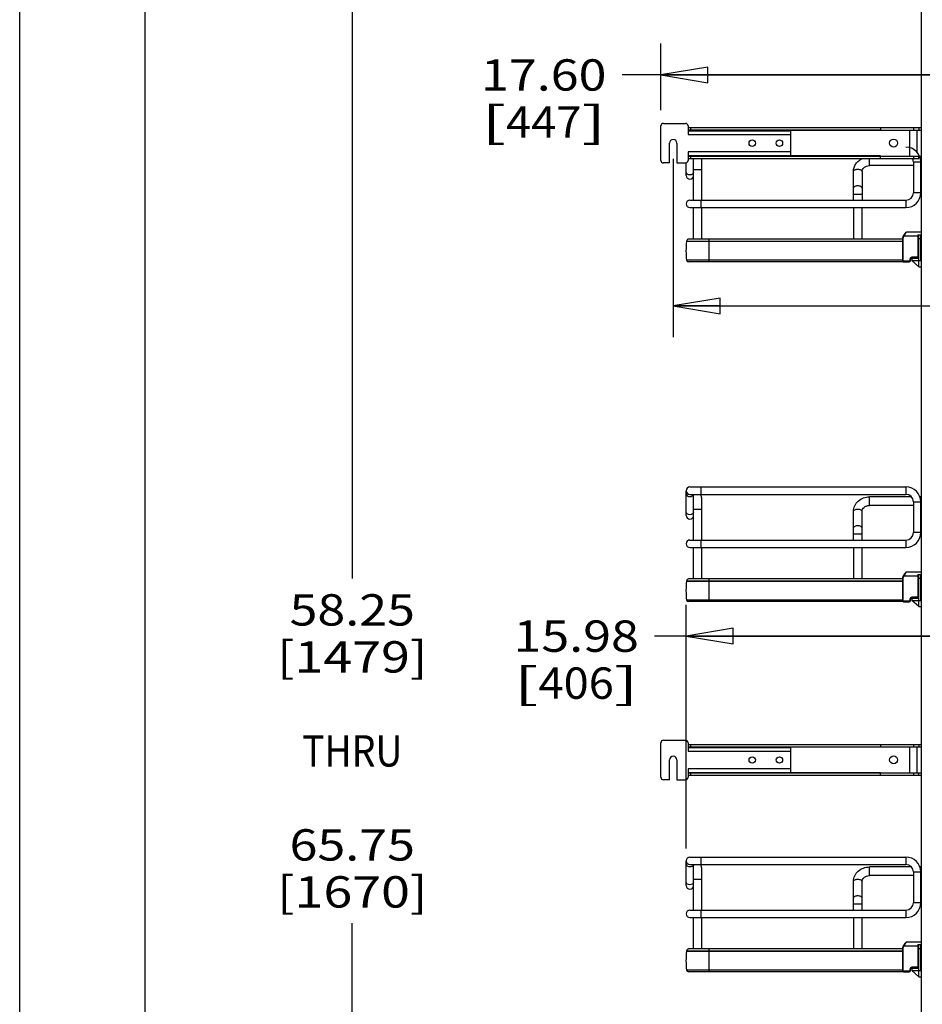
# Model space of a CAD drawing. Units: inches. Extents: x 0 to 17, y 0 to 11.
# Drawn here: x 0 to 3.6, y 4 to 7.9 of the extents above; entities that cross this region are included whole.
import ezdxf
from ezdxf.enums import TextEntityAlignment as Align

# ---------------------------------------------------------------- set-up
doc = ezdxf.new("R2010")
doc.units = ezdxf.units.IN
doc.header["$LTSCALE"] = 0.935
doc.header["$MEASUREMENT"] = 0
doc.layers.get('0').update_dxf_attribs({"linetype": 'CONTINUOUS'})
doc.styles.get("Standard").update_dxf_attribs({"font": 'bluprnt.ttf'})
doc.dimstyles.new('DIMSTYLE_1', dxfattribs={"dimtxt": 0.125, "dimasz": 0.1875, "dimexe": 0.125, "dimexo": 0.0625, "dimgap": 0.0625, "dimtad": 0, "dimtih": 1, "dimtoh": 1, "dimlfac": 8, "dimzin": 4, "dimdsep": 46, "dimtxsty": 'Standard', "dimblk": 'CLOSED', "dimblk1": 'CLOSED', "dimblk2": 'CLOSED', "dimcen": 0.09, "dimadec": 3, "dimazin": 1, "dimtfac": 1, "dimtdec": 3, "dimtofl": 0, "dimtmove": 0, "dimatfit": 3, "dimldrblk": 'CLOSED', "dimfxl": 0, "dimtolj": 1, "dimtzin": 4, "dimarcsym": 0})

# ---------------------------------------------------------------- blocks, each defined once
blk = doc.blocks.new('_CLOSED')
at = {"color": 0, "linetype": 'ByBlock'}
for p, q in [((0, 0), (-1, 0.167)), ((-1, 0.167), (-1, -0.167)), ((-1, -0.167), (0, 0)), ((-1, 0), (0, 0))]:
    blk.add_line(p, q, dxfattribs=at)
blk = doc.blocks.new('*D4')
at = {"color": 7, "linetype": 'Continuous'}
for p, q in [((2.6061, 7.3774), (2.6061, 6.6659)), ((4.7075, 7.3774), (4.7075, 6.6659)), ((2.6061, 6.7909), (3.6568, 6.7909)), ((4.7075, 6.7909), (3.6568, 6.7909)), ((3.6568, 6.7909), (4.9328, 6.7909))]:
    blk.add_line(p, q, dxfattribs=at)
at = {"color": 7, "linetype": 'Continuous', "xscale": 0.1875, "yscale": 0.1875, "zscale": 0.1875, "rotation": 180}
blk.add_blockref('_CLOSED', (2.6061, 6.7909), dxfattribs=at)
at = {"color": 7, "linetype": 'Continuous', "xscale": 0.1875, "yscale": 0.1875, "zscale": 0.1875}
blk.add_blockref('_CLOSED', (4.7075, 6.7909), dxfattribs=at)
at = {"color": 7, "linetype": 'Continuous'}
for s, p, p2 in [('16.81', (4.9953, 6.7284), (5.4953, 6.7284)), ('[', (4.9953, 6.5409), (5.0953, 6.5409)), ('427', (5.0953, 6.5409), (5.3953, 6.5409)), (']', (5.3953, 6.5409), (5.4953, 6.5409)), ('MIN.', (4.9953, 6.3534), (5.3953, 6.3534)), ('(WITH MOUNT', (4.9953, 6.1659), (6.0953, 6.1659)), ('ARMS)', (4.9953, 5.9784), (5.4953, 5.9784))]:
    blk.add_text(s, height=0.125, dxfattribs=at).set_placement(p, p2, align=Align.FIT)
blk = doc.blocks.new('*D5')
at = {"color": 7, "linetype": 'Continuous'}
for p, q in [((2.5569, 7.5713), (2.5569, 7.8371)), ((4.7567, 7.5713), (4.7567, 7.8371)), ((3.6568, 7.7121), (2.4022, 7.7121)), ((2.5569, 7.7121), (3.6568, 7.7121)), ((4.7567, 7.7121), (3.6568, 7.7121))]:
    blk.add_line(p, q, dxfattribs=at)
at = {"color": 7, "linetype": 'Continuous', "xscale": 0.1875, "yscale": 0.1875, "zscale": 0.1875, "rotation": 180}
blk.add_blockref('_CLOSED', (2.5569, 7.7121), dxfattribs=at)
at = {"color": 7, "linetype": 'Continuous', "xscale": 0.1875, "yscale": 0.1875, "zscale": 0.1875}
blk.add_blockref('_CLOSED', (4.7567, 7.7121), dxfattribs=at)
at = {"color": 7, "linetype": 'Continuous'}
for s, p, p2 in [('17.60', (1.8397, 7.6496), (2.3397, 7.6496)), ('[', (1.8397, 7.4621), (1.9397, 7.4621)), ('447', (1.9397, 7.4621), (2.2397, 7.4621)), (']', (2.2397, 7.4621), (2.3397, 7.4621))]:
    blk.add_text(s, height=0.125, dxfattribs=at).set_placement(p, p2, align=Align.FIT)
blk = doc.blocks.new('*D10')
at = {"color": 7, "linetype": 'Continuous'}
for p, q in [((2.6578, 4.6268), (2.6578, 5.5984)), ((4.6558, 4.6268), (4.6558, 5.5984)), ((3.6568, 5.4734), (2.5316, 5.4734)), ((2.6578, 5.4734), (3.6568, 5.4734)), ((4.6558, 5.4734), (3.6568, 5.4734))]:
    blk.add_line(p, q, dxfattribs=at)
at = {"color": 7, "linetype": 'Continuous', "xscale": 0.1875, "yscale": 0.1875, "zscale": 0.1875, "rotation": 180}
blk.add_blockref('_CLOSED', (2.6578, 5.4734), dxfattribs=at)
at = {"color": 7, "linetype": 'Continuous', "xscale": 0.1875, "yscale": 0.1875, "zscale": 0.1875}
blk.add_blockref('_CLOSED', (4.6558, 5.4734), dxfattribs=at)
at = {"color": 7, "linetype": 'Continuous'}
for s, p, p2 in [('15.98', (1.9691, 5.4109), (2.4691, 5.4109)), ('[', (1.9691, 5.2234), (2.0691, 5.2234)), ('406', (2.0691, 5.2234), (2.3691, 5.2234)), (']', (2.3691, 5.2234), (2.4691, 5.2234))]:
    blk.add_text(s, height=0.125, dxfattribs=at).set_placement(p, p2, align=Align.FIT)
blk = doc.blocks.new('*D11')
at = {"color": 7, "linetype": 'Continuous'}
for p, q in [((3.4959, 9.1712), (1.2011, 9.1712)), ((1.3261, 9.1712), (1.3261, 5.7031)), ((1.3261, 1.985), (1.3261, 4.3281)), ((3.3187, 1.985), (1.2011, 1.985))]:
    blk.add_line(p, q, dxfattribs=at)
at = {"color": 7, "linetype": 'Continuous', "xscale": 0.1875, "yscale": 0.1875, "zscale": 0.1875}
for p, rotation in [((1.3261, 9.1712), 90), ((1.3261, 1.985), 270)]:
    blk.add_blockref('_CLOSED', p, dxfattribs=dict(at, rotation=rotation))
at = {"color": 7, "linetype": 'Continuous'}
for s, p, p2 in [('58.25', (1.0761, 5.5156), (1.5761, 5.5156)), ('[1479]', (1.0261, 5.3281), (1.6261, 5.3281)), ('THRU', (1.1261, 4.9531), (1.5261, 4.9531)), ('65.75', (1.0761, 4.5781), (1.5761, 4.5781)), ('[1670]', (1.0261, 4.3906), (1.6261, 4.3906))]:
    blk.add_text(s, height=0.125, dxfattribs=at).set_placement(p, p2, align=Align.FIT)

msp = doc.modelspace()

# ---------------------------------------------------------------- linework, layer by layer
at = {"color": 7, "linetype": 'Continuous'}
for p, q in [((0, 0), (0, 11)), ((0.5, 0.5), (0.5, 10.5)), ((3.5943, 8.8833), (3.5943, 2.5841)), ((2.5569, 7.371), (2.5569, 7.5088)), ((2.5668, 7.5187), (2.6553, 7.5187)), ((2.6652, 7.5088), (2.6652, 7.4749)), ((2.6652, 7.5019), (3.5943, 7.5019)), ((2.6652, 7.4921), (3.5943, 7.4921)), ((3.4329, 7.4916), (2.6652, 7.4916)), ((2.6652, 7.4896), (3.0736, 7.4896)), ((2.6652, 7.4749), (3.0736, 7.4749)), ((2.675, 7.5019), (2.675, 7.4921)), ((3.0736, 7.4896), (3.0736, 7.3902)), ((3.4329, 7.5019), (3.4329, 7.4916)), ((3.5485, 7.4921), (3.5485, 7.3888)), ((3.5658, 7.4921), (3.5658, 7.5019)), ((3.5781, 7.4921), (3.5781, 7.4044)), ((3.5855, 7.5019), (3.5855, 7.4921)), ((2.5914, 7.3612), (2.5914, 7.4399)), ((2.6209, 7.4399), (2.6209, 7.3612)), ((2.6652, 7.405), (2.6652, 7.371)), ((3.0736, 7.405), (2.6652, 7.405)), ((2.6652, 7.3902), (3.0736, 7.3902)), ((3.4329, 7.3893), (2.6652, 7.3892)), ((2.6652, 7.3888), (3.5855, 7.3888)), ((2.675, 7.3888), (2.675, 7.3789)), ((3.4329, 7.3789), (3.4329, 7.3892)), ((3.5658, 7.3789), (3.5658, 7.3888)), ((3.5855, 7.3789), (3.5855, 7.3888)), ((3.5881, 7.3888), (3.5943, 7.3888)), ((2.5914, 7.3612), (2.5668, 7.3612)), ((2.6209, 7.3612), (2.6553, 7.3612)), ((2.6578, 7.311), (2.6578, 7.3615)), ((2.6652, 7.3789), (3.5855, 7.3789)), ((2.6873, 7.311), (2.6873, 7.3789)), ((2.7193, 7.3789), (2.7193, 7.2126)), ((3.3886, 7.3504), (3.3886, 7.3789)), ((3.5636, 7.3504), (3.3886, 7.3504)), ((3.5636, 7.3651), (3.5636, 7.2421)), ((3.5636, 7.3651), (3.5931, 7.3651)), ((3.5943, 7.3789), (3.5914, 7.3789)), ((3.5931, 7.2421), (3.5931, 7.3651)), ((3.5943, 7.3504), (3.5931, 7.3504)), ((2.6873, 7.3356), (2.7193, 7.3356)), ((3.3246, 7.2126), (3.3246, 7.3272)), ((3.3591, 7.3272), (3.3591, 7.2126)), ((2.6849, 7.3029), (2.6849, 7.2126)), ((3.3246, 7.2372), (3.3591, 7.2372)), ((3.5931, 7.2421), (3.5636, 7.2421)), ((2.6726, 7.2126), (3.534, 7.2126)), ((2.7169, 7.183), (2.7169, 7.2126)), ((3.534, 7.2126), (3.534, 7.183)), ((2.6726, 7.183), (3.534, 7.183)), ((2.6849, 7.183), (2.6849, 7.0575)), ((2.7193, 7.183), (2.7193, 7.0575)), ((3.3246, 7.183), (3.3246, 7.0575)), ((3.3591, 7.0575), (3.3591, 7.183)), ((3.5243, 7.0711), (3.5221, 7.0671)), ((3.5247, 7.0718), (3.5243, 7.0711)), ((3.5243, 7.0711), (3.5265, 7.0699)), ((3.5938, 7.0846), (3.5373, 7.0846)), ((3.5815, 7.0748), (3.5815, 6.9872)), ((3.5815, 7.0748), (3.5938, 7.0748)), ((3.584, 6.9872), (3.584, 7.0748)), ((3.5859, 6.9468), (3.5859, 7.0748)), ((3.5938, 6.9714), (3.5938, 7.0748)), ((2.6591, 7.0491), (2.6591, 7.0484)), ((2.6591, 7.0491), (3.5209, 7.0491)), ((3.5209, 7.0484), (2.6591, 7.0484)), ((3.5209, 7.0575), (2.6675, 7.0575)), ((2.7488, 6.9669), (2.7488, 7.0575)), ((3.5209, 7.0625), (3.5209, 6.9714)), ((3.5209, 7.0625), (3.5234, 7.0625)), ((3.5221, 7.0671), (3.5221, 7.0671)), ((3.5243, 7.0659), (3.5221, 7.0671)), ((3.5234, 6.9714), (3.5234, 7.0625)), ((3.5243, 7.0659), (3.5265, 7.0699)), ((3.5265, 7.0699), (3.584, 7.0699)), ((3.584, 7.0428), (3.5859, 7.0428)), ((3.584, 7.0403), (3.5859, 7.0403)), ((3.5855, 6.9813), (3.5855, 7.0403)), ((3.5859, 7.06), (3.5938, 7.06)), ((3.584, 7.0157), (3.5855, 7.0157)), ((3.584, 7.0059), (3.5855, 7.0059)), ((3.5209, 6.9732), (2.6591, 6.9732)), ((3.5241, 6.9669), (2.6664, 6.9669)), ((3.5234, 6.9714), (3.5209, 6.9714)), ((3.526, 6.9665), (3.526, 6.969)), ((3.5471, 6.969), (3.526, 6.969)), ((3.526, 6.9665), (3.5471, 6.9665)), ((3.5471, 6.969), (3.5471, 6.9665)), ((3.5495, 6.9773), (3.5495, 6.9714)), ((3.5495, 6.9773), (3.552, 6.9773)), ((3.552, 6.9714), (3.5495, 6.9714)), ((3.552, 6.9714), (3.552, 6.9773)), ((3.554, 6.9813), (3.5574, 6.9813)), ((3.5569, 6.9823), (3.5569, 6.9847)), ((3.5791, 6.9847), (3.5569, 6.9847)), ((3.5569, 6.9823), (3.5791, 6.9823)), ((3.5574, 6.9813), (3.5574, 6.9714)), ((3.5859, 6.9468), (3.5574, 6.9714)), ((3.5576, 6.9813), (3.5859, 6.9813)), ((3.5594, 6.9698), (3.5594, 6.9714)), ((3.5594, 6.9714), (3.5938, 6.9714)), ((3.5756, 6.9823), (3.5756, 6.9813)), ((3.5791, 6.9847), (3.5791, 6.9823)), ((3.584, 6.9872), (3.5815, 6.9872)), ((3.5859, 6.9468), (3.5938, 6.9468)), ((2.6578, 5.9552), (2.6578, 6.0536)), ((2.6726, 6.0684), (3.534, 6.0684)), ((2.7169, 6.0389), (2.7169, 6.0684)), ((3.534, 6.0684), (3.534, 6.0389)), ((2.6726, 6.0389), (3.534, 6.0389)), ((2.6873, 5.9552), (2.6873, 6.0389)), ((2.7193, 6.0265), (2.7193, 5.8568)), ((3.3886, 5.9946), (3.3886, 6.029)), ((3.556, 6.029), (3.3886, 6.029)), ((3.5943, 6.029), (3.5897, 6.029)), ((2.6873, 5.9798), (2.7193, 5.9798)), ((3.3246, 5.8568), (3.3246, 5.9714)), ((3.3591, 5.8568), (3.3591, 5.9714)), ((3.5636, 5.9946), (3.3886, 5.9946)), ((3.5636, 6.0093), (3.5636, 5.8863)), ((3.5636, 6.0093), (3.5931, 6.0093)), ((3.5931, 5.8863), (3.5931, 6.0093)), ((3.5943, 5.9946), (3.5931, 5.9946)), ((2.6849, 5.9471), (2.6849, 5.8568)), ((2.6726, 5.8568), (3.534, 5.8568)), ((2.7169, 5.8272), (2.7169, 5.8568)), ((3.3246, 5.8814), (3.3591, 5.8814)), ((3.534, 5.8568), (3.534, 5.8272)), ((3.5931, 5.8863), (3.5636, 5.8863)), ((2.6726, 5.8272), (3.534, 5.8272)), ((2.6849, 5.8272), (2.6849, 5.7016)), ((2.7193, 5.8272), (2.7193, 5.7016)), ((3.3246, 5.8272), (3.3246, 5.7016)), ((3.3591, 5.7016), (3.3591, 5.8272)), ((3.5209, 5.7016), (2.6675, 5.7016)), ((2.7488, 5.611), (2.7488, 5.7016)), ((3.5209, 5.7067), (3.5209, 5.6156)), ((3.5209, 5.7067), (3.5234, 5.7067)), ((3.5243, 5.7152), (3.5221, 5.7113)), ((3.5221, 5.7113), (3.5221, 5.7112)), ((3.5243, 5.7101), (3.5221, 5.7113)), ((3.5234, 5.6156), (3.5234, 5.7067)), ((3.5247, 5.716), (3.5243, 5.7152)), ((3.5243, 5.7152), (3.5265, 5.714)), ((3.5243, 5.7101), (3.5265, 5.714)), ((3.5265, 5.714), (3.584, 5.714)), ((3.5938, 5.7288), (3.5373, 5.7288)), ((3.5815, 5.719), (3.5815, 5.6314)), ((3.5815, 5.719), (3.5938, 5.719)), ((3.584, 5.6314), (3.584, 5.719)), ((3.5859, 5.591), (3.5859, 5.719)), ((3.5859, 5.7042), (3.5938, 5.7042)), ((3.5938, 5.6156), (3.5938, 5.719)), ((2.6591, 5.6933), (2.6591, 5.6926)), ((2.6591, 5.6933), (3.5209, 5.6933)), ((3.5209, 5.6926), (2.6591, 5.6926)), ((3.584, 5.687), (3.5859, 5.687)), ((3.584, 5.6845), (3.5859, 5.6845)), ((3.584, 5.6599), (3.5855, 5.6599)), ((3.5855, 5.6255), (3.5855, 5.6845)), ((3.5209, 5.6173), (2.6591, 5.6173)), ((3.5495, 5.6215), (3.5495, 5.6156)), ((3.5495, 5.6215), (3.552, 5.6215)), ((3.552, 5.6156), (3.552, 5.6215)), ((3.554, 5.6255), (3.5574, 5.6255)), ((3.5569, 5.6265), (3.5569, 5.6289)), ((3.5791, 5.6289), (3.5569, 5.6289)), ((3.5569, 5.6265), (3.5791, 5.6265)), ((3.5574, 5.6255), (3.5574, 5.6156)), ((3.5576, 5.6255), (3.5859, 5.6255)), ((3.5756, 5.6265), (3.5756, 5.6255)), ((3.5791, 5.6289), (3.5791, 5.6265)), ((3.584, 5.6314), (3.5815, 5.6314)), ((3.584, 5.6501), (3.5855, 5.6501)), ((3.5241, 5.611), (2.6664, 5.611)), ((3.5234, 5.6156), (3.5209, 5.6156)), ((3.526, 5.6107), (3.526, 5.6132)), ((3.5471, 5.6132), (3.526, 5.6132)), ((3.526, 5.6107), (3.5471, 5.6107)), ((3.5471, 5.6132), (3.5471, 5.6107)), ((3.552, 5.6156), (3.5495, 5.6156)), ((3.5859, 5.591), (3.5574, 5.6156)), ((3.5594, 5.6139), (3.5594, 5.6156)), ((3.5594, 5.6156), (3.5938, 5.6156)), ((3.5859, 5.591), (3.5938, 5.591)), ((2.5569, 4.9104), (2.5569, 5.0482)), ((2.5668, 5.058), (2.6553, 5.058)), ((2.6652, 5.0482), (2.6652, 5.0142)), ((2.6652, 5.0413), (3.5943, 5.0413)), ((2.6652, 5.0315), (3.5943, 5.0315)), ((3.4329, 5.0309), (2.6652, 5.031)), ((2.6652, 5.029), (3.0736, 5.029)), ((2.675, 5.0413), (2.675, 5.0315)), ((3.0736, 5.029), (3.0736, 4.9296)), ((3.4329, 5.0413), (3.4329, 5.0309)), ((3.5485, 5.0315), (3.5485, 4.9281)), ((3.5658, 5.0315), (3.5658, 5.0413)), ((3.5781, 5.0315), (3.5781, 4.9281)), ((3.5855, 5.0413), (3.5855, 5.0315)), ((2.6652, 5.0142), (3.0736, 5.0142)), ((2.5914, 4.9006), (2.5914, 4.9793)), ((2.6209, 4.9793), (2.6209, 4.9006)), ((2.6652, 4.9444), (2.6652, 4.9104)), ((3.0736, 4.9444), (2.6652, 4.9444)), ((2.6652, 4.9296), (3.0736, 4.9296)), ((3.4329, 4.9287), (2.6652, 4.9286)), ((2.6652, 4.9281), (3.5943, 4.9281)), ((2.6652, 4.9183), (3.5943, 4.9183)), ((2.675, 4.9281), (2.675, 4.9183)), ((3.4329, 4.9183), (3.4329, 4.9286)), ((3.5658, 4.9183), (3.5658, 4.9281)), ((3.5855, 4.9183), (3.5855, 4.9281)), ((2.5914, 4.9006), (2.5668, 4.9006)), ((2.6209, 4.9006), (2.6553, 4.9006)), ((2.6578, 4.4788), (2.6578, 4.5772)), ((2.6726, 4.592), (3.534, 4.592)), ((2.6726, 4.5625), (3.534, 4.5625)), ((2.6873, 4.4788), (2.6873, 4.5625)), ((2.7169, 4.5625), (2.7169, 4.592)), ((3.534, 4.592), (3.534, 4.5625)), ((2.7193, 4.5502), (2.7193, 4.3804)), ((3.556, 4.5526), (3.3886, 4.5526)), ((3.3886, 4.5182), (3.3886, 4.5526)), ((3.5636, 4.5182), (3.3886, 4.5182)), ((3.5636, 4.5329), (3.5931, 4.5329)), ((3.5636, 4.5329), (3.5636, 4.4099)), ((3.5943, 4.5526), (3.5897, 4.5526)), ((3.5931, 4.4099), (3.5931, 4.5329)), ((3.5943, 4.5182), (3.5931, 4.5182)), ((2.6873, 4.5034), (2.7193, 4.5034)), ((3.3246, 4.3804), (3.3246, 4.4951)), ((3.3591, 4.3804), (3.3591, 4.4951)), ((2.6849, 4.4707), (2.6849, 4.3804)), ((3.3246, 4.405), (3.3591, 4.405)), ((3.5931, 4.4099), (3.5636, 4.4099)), ((2.6726, 4.3804), (3.534, 4.3804)), ((2.7169, 4.3509), (2.7169, 4.3804)), ((3.534, 4.3804), (3.534, 4.3509)), ((2.6726, 4.3509), (3.534, 4.3509)), ((2.6849, 4.3509), (2.6849, 4.2253)), ((2.7193, 4.3509), (2.7193, 4.2253)), ((3.3246, 4.3509), (3.3246, 4.2253)), ((3.3591, 4.2253), (3.3591, 4.3509)), ((3.5938, 4.2524), (3.5373, 4.2524)), ((3.5815, 4.2426), (3.5938, 4.2426)), ((3.5815, 4.2426), (3.5815, 4.155)), ((3.584, 4.155), (3.584, 4.2426)), ((3.5859, 4.1146), (3.5859, 4.2426)), ((3.5938, 4.1392), (3.5938, 4.2426)), ((2.6591, 4.2169), (3.5209, 4.2169)), ((2.6591, 4.2169), (2.6591, 4.2163)), ((3.5209, 4.2163), (2.6591, 4.2163)), ((3.5209, 4.2253), (2.6675, 4.2253)), ((2.7488, 4.1347), (2.7488, 4.2253)), ((3.5209, 4.2303), (3.5234, 4.2303)), ((3.5209, 4.2303), (3.5209, 4.1392)), ((3.5243, 4.2389), (3.5221, 4.235)), ((3.5243, 4.2338), (3.5221, 4.235)), ((3.5221, 4.235), (3.5221, 4.2349)), ((3.5234, 4.1392), (3.5234, 4.2303)), ((3.5247, 4.2396), (3.5243, 4.2389)), ((3.5243, 4.2389), (3.5265, 4.2377)), ((3.5243, 4.2338), (3.5265, 4.2377)), ((3.5265, 4.2377), (3.584, 4.2377)), ((3.584, 4.2106), (3.5859, 4.2106)), ((3.584, 4.2081), (3.5859, 4.2081)), ((3.5855, 4.1491), (3.5855, 4.2081)), ((3.5859, 4.2278), (3.5938, 4.2278)), ((3.584, 4.1835), (3.5855, 4.1835)), ((3.584, 4.1737), (3.5855, 4.1737)), ((3.5209, 4.141), (2.6591, 4.141)), ((3.5241, 4.1347), (2.6664, 4.1347)), ((3.5234, 4.1392), (3.5209, 4.1392)), ((3.5471, 4.1368), (3.526, 4.1368)), ((3.526, 4.1343), (3.526, 4.1368)), ((3.526, 4.1343), (3.5471, 4.1343)), ((3.5471, 4.1368), (3.5471, 4.1343)), ((3.5495, 4.1452), (3.552, 4.1452)), ((3.5495, 4.1452), (3.5495, 4.1392)), ((3.552, 4.1392), (3.5495, 4.1392)), ((3.552, 4.1392), (3.552, 4.1452)), ((3.554, 4.1491), (3.5574, 4.1491)), ((3.5791, 4.1525), (3.5569, 4.1525)), ((3.5569, 4.1501), (3.5569, 4.1525)), ((3.5569, 4.1501), (3.5791, 4.1501)), ((3.5574, 4.1491), (3.5574, 4.1392)), ((3.5859, 4.1146), (3.5574, 4.1392)), ((3.5576, 4.1491), (3.5859, 4.1491)), ((3.5594, 4.1392), (3.5938, 4.1392)), ((3.5594, 4.1376), (3.5594, 4.1392)), ((3.5756, 4.1501), (3.5756, 4.1491)), ((3.5791, 4.1525), (3.5791, 4.1501)), ((3.584, 4.155), (3.5815, 4.155)), ((3.5859, 4.1146), (3.5938, 4.1146))]:
    msp.add_line(p, q, dxfattribs=at)
for points in [[(3.5373, 7.0846), (3.5372, 7.0846), (3.5367, 7.0846), (3.5362, 7.0845), (3.5357, 7.0843), (3.5353, 7.0841), (3.5348, 7.0839), (3.5344, 7.0836), (3.5339, 7.0833), (3.5334, 7.0829), (3.5329, 7.0825), (3.5324, 7.082), (3.5319, 7.0815), (3.5313, 7.0809), (3.5307, 7.0803), (3.5301, 7.0796), (3.5295, 7.0788), (3.5288, 7.078), (3.5282, 7.0771), (3.5275, 7.0761), (3.5268, 7.0751), (3.5261, 7.0741), (3.5254, 7.073), (3.5248, 7.0718)], [(3.5221, 7.0671), (3.5218, 7.0665), (3.5215, 7.0658), (3.5213, 7.0652), (3.5212, 7.0646), (3.521, 7.0639), (3.521, 7.0633), (3.5209, 7.0626)], [(3.5221, 7.067), (3.5218, 7.0664), (3.5215, 7.0658), (3.5213, 7.0652), (3.5211, 7.0645), (3.521, 7.0639), (3.5209, 7.0632), (3.5209, 7.0626), (3.5209, 7.0625)], [(3.5209, 6.9714), (3.5209, 6.971), (3.521, 6.9706), (3.5211, 6.9701), (3.5213, 6.9696), (3.5215, 6.9692), (3.5217, 6.9687), (3.522, 6.9683), (3.5224, 6.968), (3.5228, 6.9676), (3.5232, 6.9673), (3.5236, 6.9671), (3.5241, 6.9669), (3.5246, 6.9667), (3.5251, 6.9666), (3.5256, 6.9665), (3.526, 6.9665)], [(3.5221, 5.7112), (3.5218, 5.7106), (3.5215, 5.71), (3.5213, 5.7094), (3.5211, 5.7087), (3.521, 5.7081), (3.5209, 5.7074), (3.5209, 5.7068), (3.5209, 5.7067)], [(3.5221, 5.7112), (3.5218, 5.7107), (3.5215, 5.71), (3.5213, 5.7094), (3.5212, 5.7088), (3.521, 5.7081), (3.521, 5.7075), (3.5209, 5.7068)], [(3.5373, 5.7288), (3.5372, 5.7288), (3.5367, 5.7288), (3.5362, 5.7287), (3.5357, 5.7285), (3.5353, 5.7283), (3.5348, 5.7281), (3.5344, 5.7278), (3.5339, 5.7275), (3.5334, 5.7271), (3.5329, 5.7267), (3.5324, 5.7262), (3.5319, 5.7257), (3.5313, 5.7251), (3.5307, 5.7245), (3.5301, 5.7238), (3.5295, 5.723), (3.5288, 5.7222), (3.5282, 5.7213), (3.5275, 5.7203), (3.5268, 5.7193), (3.5261, 5.7182), (3.5254, 5.7171), (3.5248, 5.716)], [(3.5209, 5.6156), (3.5209, 5.6152), (3.521, 5.6147), (3.5211, 5.6143), (3.5213, 5.6138), (3.5215, 5.6134), (3.5217, 5.6129), (3.522, 5.6125), (3.5224, 5.6122), (3.5228, 5.6118), (3.5232, 5.6115), (3.5236, 5.6113), (3.5241, 5.6111), (3.5246, 5.6109), (3.5251, 5.6108), (3.5256, 5.6107), (3.526, 5.6107)], [(3.5373, 4.2524), (3.5372, 4.2524), (3.5367, 4.2524), (3.5362, 4.2523), (3.5357, 4.2521), (3.5353, 4.2519), (3.5348, 4.2517), (3.5344, 4.2514), (3.5339, 4.2511), (3.5334, 4.2507), (3.5329, 4.2503), (3.5324, 4.2499), (3.5319, 4.2493), (3.5313, 4.2488), (3.5307, 4.2481), (3.5301, 4.2474), (3.5295, 4.2466), (3.5288, 4.2458), (3.5282, 4.2449), (3.5275, 4.2439), (3.5268, 4.2429), (3.5261, 4.2419), (3.5254, 4.2408), (3.5248, 4.2396)], [(3.5221, 4.2349), (3.5218, 4.2343), (3.5215, 4.2337), (3.5213, 4.233), (3.5212, 4.2324), (3.521, 4.2317), (3.521, 4.2311), (3.5209, 4.2304)], [(3.5221, 4.2348), (3.5218, 4.2342), (3.5215, 4.2336), (3.5213, 4.233), (3.5211, 4.2323), (3.521, 4.2317), (3.5209, 4.231), (3.5209, 4.2304), (3.5209, 4.2303)], [(3.5209, 4.1392), (3.5209, 4.1389), (3.521, 4.1384), (3.5211, 4.1379), (3.5213, 4.1374), (3.5215, 4.137), (3.5217, 4.1365), (3.522, 4.1361), (3.5224, 4.1358), (3.5228, 4.1354), (3.5232, 4.1351), (3.5236, 4.1349), (3.5241, 4.1347), (3.5246, 4.1345), (3.5251, 4.1344), (3.5256, 4.1343), (3.526, 4.1343)]]:
    msp.add_lwpolyline(points, dxfattribs=at)
for centre, radius in [((2.9211, 7.4399), 0.0129), ((3.0294, 7.4399), 0.0129), ((3.4846, 7.4404), 0.0157), ((2.9211, 4.9793), 0.0129), ((3.0294, 4.9793), 0.0129), ((3.4846, 4.9798), 0.0157)]:
    msp.add_circle(centre, radius, dxfattribs=at)
for centre, radius, start, end in [((2.5668, 7.5088), 0.00984, 90, 180), ((2.6553, 7.5088), 0.00984, 0, 90), ((2.6061, 7.4399), 0.0148, 0, 180), ((3.534, 7.3651), 0.0591, 0, 90), ((2.5668, 7.371), 0.00984, 180, 270), ((2.6553, 7.371), 0.00984, 270, 360), ((3.534, 7.3651), 0.0295, 0, 27.8669), ((2.6726, 7.311), 0.0148, 180, 360), ((3.534, 7.2421), 0.0591, 270, 360), ((3.534, 7.2421), 0.0295, 270, 360), ((2.6726, 7.1978), 0.0148, 90, 270), ((2.9669, 7.0108), 0.31, 173.0254, 186.9746), ((2.6675, 7.0491), 0.00837, 90, 180), ((2.6664, 6.9742), 0.00738, 188.4338, 270), ((3.5471, 6.9714), 0.00492, 270, 360), ((3.5471, 6.9714), 0.00246, 270, 360), ((3.5569, 6.9773), 0.00738, 90, 180), ((3.5569, 6.9773), 0.00492, 90, 180), ((3.5791, 6.9872), 0.00492, 270, 360), ((3.5791, 6.9872), 0.00246, 270, 360), ((2.6726, 6.0536), 0.0148, 90, 270), ((3.534, 6.0093), 0.0591, 0, 90), ((2.7021, 6.0265), 0.0172, 134.3536, 149.1049), ((2.7021, 6.0265), 0.0172, 0, 45.6605), ((3.534, 6.0093), 0.0295, 0, 90), ((2.6726, 5.9552), 0.0148, 180, 360), ((2.6726, 5.842), 0.0148, 90, 270), ((3.534, 5.8863), 0.0591, 270, 360), ((3.534, 5.8863), 0.0295, 270, 360), ((2.6675, 5.6933), 0.00837, 90, 180), ((2.9669, 5.655), 0.31, 173.0254, 186.9746), ((2.6664, 5.6184), 0.00738, 188.4338, 270), ((3.5569, 5.6215), 0.00738, 90, 180), ((3.5569, 5.6215), 0.00492, 90, 180), ((3.5791, 5.6314), 0.00492, 270, 360), ((3.5791, 5.6314), 0.00246, 270, 360), ((3.5471, 5.6156), 0.00492, 270, 360), ((3.5471, 5.6156), 0.00246, 270, 360), ((2.5668, 5.0482), 0.00984, 90, 180), ((2.6553, 5.0482), 0.00984, 0, 90), ((2.6061, 4.9793), 0.0148, 0, 180), ((2.5668, 4.9104), 0.00984, 180, 270), ((2.6553, 4.9104), 0.00984, 270, 360), ((2.6726, 4.5772), 0.0148, 90, 270), ((2.7021, 4.5502), 0.0172, 134.3536, 149.1049), ((2.7021, 4.5502), 0.0172, 0, 45.6605), ((3.534, 4.5329), 0.0591, 0, 90), ((3.534, 4.5329), 0.0295, 0, 90), ((2.6726, 4.4788), 0.0148, 180, 360), ((3.534, 4.4099), 0.0591, 270, 360), ((3.534, 4.4099), 0.0295, 270, 360), ((2.6726, 4.3656), 0.0148, 90, 270), ((2.9669, 4.1786), 0.31, 173.0254, 186.9746), ((2.6675, 4.2169), 0.00837, 90, 180), ((2.6664, 4.1421), 0.00738, 188.4338, 270), ((3.5471, 4.1392), 0.00492, 270, 360), ((3.5471, 4.1392), 0.00246, 270, 360), ((3.5569, 4.1452), 0.00738, 90, 180), ((3.5569, 4.1452), 0.00492, 90, 180), ((3.5791, 4.155), 0.00492, 270, 360), ((3.5791, 4.155), 0.00246, 270, 360)]:
    msp.add_arc(centre, radius, start, end, dxfattribs=at)
for points, knots in [([(3.3246, 7.3272), (3.3246, 7.3326), (3.3264, 7.3436), (3.3338, 7.3585), (3.3454, 7.3708), (3.3552, 7.3766), (3.3603, 7.3789)], [0, 0, 0, 0, 0.244855, 0.492058, 0.743507, 1, 1, 1, 1]), ([(3.3591, 7.3272), (3.3591, 7.33), (3.3606, 7.336), (3.3669, 7.3437), (3.3767, 7.3491), (3.3846, 7.3504), (3.3886, 7.3504)], [0, 0, 0, 0, 0.201063, 0.433896, 0.705259, 1, 1, 1, 1]), ([(2.6726, 7.3135), (2.6689, 7.3135), (2.6622, 7.3149), (2.6578, 7.3211), (2.6578, 7.324)], [0, 0, 0, 0, 0.559826, 1, 1, 1, 1]), ([(2.6873, 7.324), (2.6873, 7.3211), (2.6829, 7.3149), (2.6762, 7.3135), (2.6726, 7.3135)], [0, 0, 0, 0, 0.440074, 1, 1, 1, 1]), ([(3.3246, 7.3272), (3.3246, 7.3284), (3.3259, 7.3312), (3.3299, 7.3338), (3.3355, 7.3355), (3.3396, 7.3359), (3.3419, 7.3359)], [0, 0, 0, 0, 0.172173, 0.39735, 0.681127, 1, 1, 1, 1]), ([(3.3419, 7.3359), (3.3441, 7.3359), (3.3483, 7.3355), (3.3538, 7.3338), (3.3578, 7.3312), (3.3591, 7.3284), (3.3591, 7.3272)], [0, 0, 0, 0, 0.318793, 0.602539, 0.827774, 1, 1, 1, 1]), ([(3.3419, 7.2695), (3.3396, 7.2695), (3.3355, 7.2691), (3.3299, 7.2673), (3.3259, 7.2647), (3.3246, 7.262), (3.3246, 7.2608)], [0, 0, 0, 0, 0.318797, 0.602623, 0.827836, 1, 1, 1, 1]), ([(3.3591, 7.2608), (3.3591, 7.262), (3.3578, 7.2647), (3.3538, 7.2673), (3.3483, 7.2691), (3.3441, 7.2695), (3.3419, 7.2695)], [0, 0, 0, 0, 0.172159, 0.397333, 0.681127, 1, 1, 1, 1]), ([(3.5373, 7.0846), (3.537, 7.0846), (3.5362, 7.0843), (3.5345, 7.0829), (3.5321, 7.0799), (3.5292, 7.0754), (3.5274, 7.0718), (3.5265, 7.0699)], [0, 0, 0, 0, 0.05081, 0.126446, 0.353448, 0.658872, 1, 1, 1, 1]), ([(3.526, 6.969), (3.5253, 6.969), (3.524, 6.9695), (3.5234, 6.9708), (3.5234, 6.9714)], [0, 0, 0, 0, 0.508709, 1, 1, 1, 1]), ([(2.6578, 6.0406), (2.6578, 6.0378), (2.6622, 6.0316), (2.6689, 6.0302), (2.6726, 6.0302)], [0, 0, 0, 0, 0.440074, 1, 1, 1, 1]), ([(2.6726, 6.0302), (2.6758, 6.0302), (2.6819, 6.0314), (2.6865, 6.0363), (2.6871, 6.0388)], [0, 0, 0, 0, 0.551213, 1, 1, 1, 1]), ([(3.3246, 5.9714), (3.3246, 5.9791), (3.3282, 5.9947), (3.3429, 6.0138), (3.3641, 6.0262), (3.3804, 6.029), (3.3886, 6.029)], [0, 0, 0, 0, 0.241776, 0.488119, 0.741437, 1, 1, 1, 1]), ([(3.3246, 5.9714), (3.3246, 5.9726), (3.3259, 5.9753), (3.3299, 5.978), (3.3355, 5.9797), (3.3396, 5.9801), (3.3419, 5.9801)], [0, 0, 0, 0, 0.172173, 0.39735, 0.681127, 1, 1, 1, 1]), ([(3.3419, 5.9801), (3.3441, 5.9801), (3.3483, 5.9797), (3.3538, 5.978), (3.3578, 5.9753), (3.3591, 5.9726), (3.3591, 5.9714)], [0, 0, 0, 0, 0.318793, 0.602539, 0.827774, 1, 1, 1, 1]), ([(3.3591, 5.9714), (3.3591, 5.9742), (3.3606, 5.9802), (3.3669, 5.9879), (3.3767, 5.9933), (3.3846, 5.9946), (3.3886, 5.9946)], [0, 0, 0, 0, 0.201063, 0.433896, 0.705259, 1, 1, 1, 1]), ([(2.6726, 5.9577), (2.6689, 5.9577), (2.6622, 5.9591), (2.6578, 5.9653), (2.6578, 5.9682)], [0, 0, 0, 0, 0.559826, 1, 1, 1, 1]), ([(2.6873, 5.9682), (2.6873, 5.9653), (2.6829, 5.9591), (2.6762, 5.9577), (2.6726, 5.9577)], [0, 0, 0, 0, 0.440074, 1, 1, 1, 1]), ([(3.3419, 5.9137), (3.3396, 5.9137), (3.3355, 5.9133), (3.3299, 5.9115), (3.3259, 5.9089), (3.3246, 5.9062), (3.3246, 5.905)], [0, 0, 0, 0, 0.318797, 0.602623, 0.827836, 1, 1, 1, 1]), ([(3.3591, 5.905), (3.3591, 5.9062), (3.3578, 5.9089), (3.3538, 5.9115), (3.3483, 5.9133), (3.3441, 5.9137), (3.3419, 5.9137)], [0, 0, 0, 0, 0.172159, 0.397333, 0.681127, 1, 1, 1, 1]), ([(3.5373, 5.7288), (3.537, 5.7288), (3.5362, 5.7285), (3.5345, 5.7271), (3.5321, 5.7241), (3.5292, 5.7196), (3.5274, 5.716), (3.5265, 5.714)], [0, 0, 0, 0, 0.05081, 0.126446, 0.353448, 0.658872, 1, 1, 1, 1]), ([(3.526, 5.6132), (3.5253, 5.6132), (3.524, 5.6137), (3.5234, 5.615), (3.5234, 5.6156)], [0, 0, 0, 0, 0.508709, 1, 1, 1, 1]), ([(2.6578, 4.5643), (2.6578, 4.5614), (2.6622, 4.5552), (2.6689, 4.5538), (2.6726, 4.5538)], [0, 0, 0, 0, 0.440074, 1, 1, 1, 1]), ([(2.6726, 4.5538), (2.6758, 4.5538), (2.6819, 4.5551), (2.6865, 4.5599), (2.6871, 4.5625)], [0, 0, 0, 0, 0.551213, 1, 1, 1, 1]), ([(3.3246, 4.4951), (3.3246, 4.5027), (3.3282, 4.5184), (3.3429, 4.5375), (3.3641, 4.5498), (3.3804, 4.5526), (3.3886, 4.5526)], [0, 0, 0, 0, 0.241776, 0.488119, 0.741437, 1, 1, 1, 1]), ([(3.3591, 4.4951), (3.3591, 4.4978), (3.3606, 4.5038), (3.3669, 4.5115), (3.3767, 4.5169), (3.3846, 4.5182), (3.3886, 4.5182)], [0, 0, 0, 0, 0.201063, 0.433896, 0.705259, 1, 1, 1, 1]), ([(2.6726, 4.4814), (2.6689, 4.4814), (2.6622, 4.4827), (2.6578, 4.4889), (2.6578, 4.4918)], [0, 0, 0, 0, 0.559826, 1, 1, 1, 1]), ([(2.6873, 4.4918), (2.6873, 4.4889), (2.6829, 4.4827), (2.6762, 4.4814), (2.6726, 4.4814)], [0, 0, 0, 0, 0.440074, 1, 1, 1, 1]), ([(3.3246, 4.4951), (3.3246, 4.4962), (3.3259, 4.499), (3.3299, 4.5016), (3.3355, 4.5034), (3.3396, 4.5038), (3.3419, 4.5038)], [0, 0, 0, 0, 0.172173, 0.39735, 0.681127, 1, 1, 1, 1]), ([(3.3419, 4.5038), (3.3441, 4.5038), (3.3483, 4.5034), (3.3538, 4.5016), (3.3578, 4.499), (3.3591, 4.4962), (3.3591, 4.4951)], [0, 0, 0, 0, 0.318793, 0.602539, 0.827774, 1, 1, 1, 1]), ([(3.3419, 4.4373), (3.3396, 4.4373), (3.3355, 4.4369), (3.3299, 4.4352), (3.3259, 4.4325), (3.3246, 4.4298), (3.3246, 4.4286)], [0, 0, 0, 0, 0.318797, 0.602623, 0.827836, 1, 1, 1, 1]), ([(3.3591, 4.4286), (3.3591, 4.4298), (3.3578, 4.4325), (3.3538, 4.4352), (3.3483, 4.4369), (3.3441, 4.4373), (3.3419, 4.4373)], [0, 0, 0, 0, 0.172159, 0.397333, 0.681127, 1, 1, 1, 1]), ([(3.5373, 4.2524), (3.537, 4.2524), (3.5362, 4.2521), (3.5345, 4.2507), (3.5321, 4.2478), (3.5292, 4.2432), (3.5274, 4.2396), (3.5265, 4.2377)], [0, 0, 0, 0, 0.05081, 0.126446, 0.353448, 0.658872, 1, 1, 1, 1]), ([(3.526, 4.1368), (3.5253, 4.1368), (3.524, 4.1373), (3.5234, 4.1386), (3.5234, 4.1392)], [0, 0, 0, 0, 0.508709, 1, 1, 1, 1])]:
    msp.add_open_spline(points, degree=3, knots=knots, dxfattribs=at)
for points in [[(3.5234, 7.0625), (3.5234, 7.0637), (3.5237, 7.0649), (3.5243, 7.0659)], [(3.5234, 5.7067), (3.5234, 5.7079), (3.5237, 5.7091), (3.5243, 5.7101)], [(3.5234, 4.2303), (3.5234, 4.2315), (3.5237, 4.2327), (3.5243, 4.2338)]]:
    msp.add_open_spline(points, degree=3, dxfattribs=at)

# ---------------------------------------------------------------- dimensions: what is measured, and where the dimension line sits
for base, p1, p2, angle, text, picture, middle in [((1.3261, 1.985), (3.5584, 9.1712), (3.3812, 1.985), 270, '58.25\\P[1479]\\P \\PTHRU\\P \\P65.75\\P[1670]\\P[]', '*D11', (1.3261, 5.0156)), ((2.5569, 7.7121), (4.7567, 7.5088), (2.5569, 7.5088), 180, '<>\\P[]', '*D5', (2.0897, 7.6184))]:
    dim = msp.add_linear_dim(base=base, p1=p1, p2=p2, angle=angle, text=text, dimstyle='DIMSTYLE_1', dxfattribs=at)
    dim.commit()
    dim.dimension.update_dxf_attribs({"geometry": picture, "text_midpoint": middle, "dimtype": 160})
for base, p1, p2, text, picture, middle in [((4.7075, 6.7909), (2.6061, 7.4399), (4.7075, 7.4399), '<>\\PMIN.\\P(WITH MOUNT\\PARMS)\\P[]', '*D4', (5.5453, 6.4159)), ((4.6558, 5.4734), (2.6578, 4.5643), (4.6558, 4.5643), '<>\\P[]', '*D10', (2.2191, 5.3796))]:
    dim = msp.add_linear_dim(base=base, p1=p1, p2=p2, text=text, dimstyle='DIMSTYLE_1', dxfattribs=at)
    dim.commit()
    dim.dimension.update_dxf_attribs({"geometry": picture, "text_midpoint": middle, "dimtype": 160})

doc.saveas('drawing.dxf')
